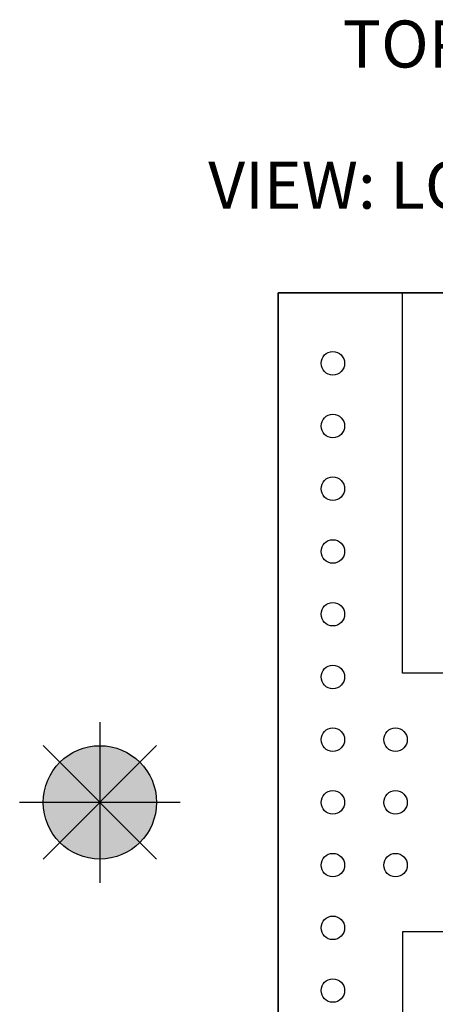
# Model space of a CAD drawing. Units: inches. Extents: x 23.45 to 25.68, y -2.24 to -0.19.
# Drawn here: x 23.45 to 23.98, y -1.45 to -0.19 of the extents above; entities that cross this region are included whole.
import ezdxf
from ezdxf.enums import TextEntityAlignment as Align

# ---------------------------------------------------------------- set-up
doc = ezdxf.new("R2010")
doc.units = ezdxf.units.IN
doc.header["$MEASUREMENT"] = 0
for name, color, linetype in [('PCB_BOT', 1, 'Continuous'), ('PCB_OUTLINE', 142, 'Continuous'), ('PCB_TOP', 5, 'Continuous'), ('Text', 3, 'Continuous')]:
    doc.layers.add(name, color=color, linetype=linetype)
doc.styles.add('ROMANS', font='AU100S00.SHX')

msp = doc.modelspace()

# ---------------------------------------------------------------- hatches: boundary and pattern name
at = {"layer": 'PCB_BOT'}
h = msp.add_hatch(color=256, dxfattribs=at)
h.paths.add_polyline_path([(23.5502, -1.1923), (23.5502, -1.2646, 0.198912), (23.6013, -1.2434)])
h.paths.add_polyline_path([(23.6225, -1.1923), (23.5502, -1.1923), (23.6013, -1.2434, 0.198912)])
h.paths.add_polyline_path([(23.6013, -1.1412), (23.5502, -1.1923), (23.6225, -1.1923, 0.198912)])
at = {"layer": 'PCB_OUTLINE'}
h = msp.add_hatch(color=256, dxfattribs=at)
h.paths.add_polyline_path([(23.5502, -1.1923), (23.4991, -1.2434, 0.198912), (23.5502, -1.2646)])
h.paths.add_polyline_path([(23.5502, -1.1923), (23.4779, -1.1923, 0.198912), (23.4991, -1.2434)])
at = {"layer": 'PCB_TOP'}
h = msp.add_hatch(color=256, dxfattribs=at)
h.paths.add_polyline_path([(23.5502, -1.1201, 0.198912), (23.4991, -1.1412), (23.5502, -1.1923)])
h.paths.add_polyline_path([(23.4991, -1.1412, 0.198912), (23.4779, -1.1923), (23.5502, -1.1923)])
h.paths.add_polyline_path([(23.6013, -1.1412, 0.198912), (23.5502, -1.1201), (23.5502, -1.1923)])

# ---------------------------------------------------------------- linework, layer by layer
at = {"layer": 'PCB_BOT'}
for p, q in [((23.5502, -1.09), (23.5502, -1.2947)), ((23.4778, -1.2647), (23.6226, -1.1199)), ((23.4778, -1.1199), (23.6226, -1.2647)), ((23.6526, -1.1923), (23.4478, -1.1923))]:
    msp.add_line(p, q, dxfattribs=at)
msp.add_lwpolyline([(23.7776, -0.5423), (25.2776, -0.5423), (25.2776, -1.8423), (23.7776, -1.8423)], close=True, dxfattribs=at)
msp.add_circle((23.5502, -1.1923), 0.0723, dxfattribs=at)
at = {"layer": 'PCB_OUTLINE'}
for p, q in [((23.5502, -1.09), (23.5502, -1.2947)), ((23.4778, -1.2647), (23.6226, -1.1199)), ((23.4778, -1.1199), (23.6226, -1.2647)), ((23.6526, -1.1923), (23.4478, -1.1923))]:
    msp.add_line(p, q, dxfattribs=at)
msp.add_lwpolyline([(23.7776, -1.8423), (25.2776, -1.8423), (25.2776, -0.5423), (23.7776, -0.5423)], close=True, dxfattribs=at)
for centre, radius in [((23.8476, -0.6323), 0.015), ((23.8476, -0.7123), 0.015), ((23.8476, -0.7923), 0.015), ((23.8476, -0.8723), 0.015), ((23.8476, -0.9523), 0.015), ((23.8476, -1.0323), 0.015), ((23.8476, -1.1123), 0.015), ((23.9276, -1.1123), 0.015), ((23.5502, -1.1923), 0.0723), ((23.8476, -1.1923), 0.015), ((23.9276, -1.1923), 0.015), ((23.8476, -1.2723), 0.015), ((23.9276, -1.2723), 0.015), ((23.8476, -1.3523), 0.015), ((23.8476, -1.4323), 0.015)]:
    msp.add_circle(centre, radius, dxfattribs=at)
at = {"layer": 'PCB_TOP'}
for p, q in [((23.9365, -0.5423), (23.7776, -0.5423)), ((23.7776, -0.5423), (23.7776, -1.8423)), ((23.9365, -1.0273), (23.9365, -0.5423)), ((24.1125, -1.0273), (23.9365, -1.0273)), ((23.5502, -1.09), (23.5502, -1.2947)), ((23.4778, -1.1199), (23.6226, -1.2647)), ((23.4778, -1.2647), (23.6226, -1.1199)), ((23.6526, -1.1923), (23.4478, -1.1923)), ((23.9365, -1.3573), (23.9365, -1.8423)), ((24.1125, -1.3573), (23.9365, -1.3573))]:
    msp.add_line(p, q, dxfattribs=at)
msp.add_circle((23.5502, -1.1923), 0.0723, dxfattribs=at)

# ---------------------------------------------------------------- texts
at = {"layer": 'Text', "style": 'ROMANS'}
for s, p in [('%%UTOP & BOTTOM ARTWORK SCALE 1:1', (24.5572, -0.2551, 0.062)), ('VIEW: LOOKING THRU FROM TOP TO BOTTOM', (24.5572, -0.4351, 0.062))]:
    msp.add_text(s, height=0.06, dxfattribs=at).set_placement(p, align=Align.CENTER)

doc.saveas('drawing.dxf')
